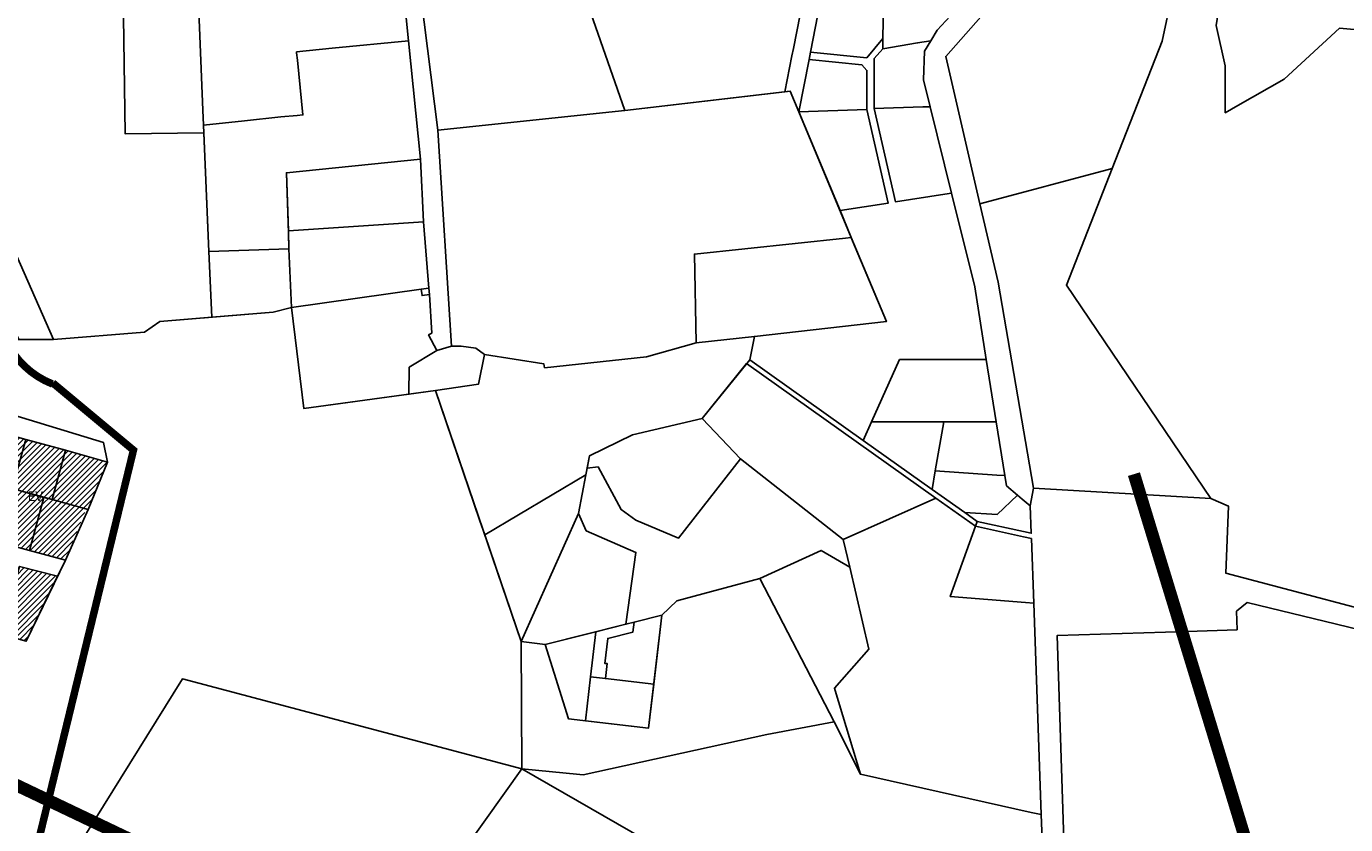
# Model space of a CAD drawing. Units: millimetres. Extents: x 546366 to 557784, y 6571762 to 6586097.
# Drawn here: x 552499 to 553555, y 6579733 to 6580372 of the extents above; entities that cross this region are included whole.
import ezdxf

# ---------------------------------------------------------------- set-up
doc = ezdxf.new("R2010")
doc.units = ezdxf.units.MM
doc.linetypes.add('CENTER', pattern=[2, 1.25, -0.25, 0.25, -0.25])
doc.linetypes.add('DASHED', pattern=[0.75, 0.5, -0.25])
for name, color, linetype, lineweight in [('0_Rohevõrgustiku joon maakond', 126, 'Continuous', 50), ('1', 39, 'Continuous', 5), ('A-----TEP', 7, 'Continuous', 9), ('peetri kontakt', 7, 'Continuous', 0)]:
    doc.layers.add(name, color=color, linetype=linetype, lineweight=lineweight)
doc.layers.add('Kataster_Copy_18_12_19', color=20, linetype='Continuous')
doc.styles.get("Standard").update_dxf_attribs({"font": 'arial.ttf'})
picture_1 = doc.add_image_def('image1.png', size_in_pixel=(2250, 1240))

msp = doc.modelspace()

# ---------------------------------------------------------------- hatches: boundary and pattern name
at = {"layer": 'peetri kontakt', "linetype": 'Continuous', "lineweight": 15}
h = msp.add_hatch(dxfattribs=at)
h.set_pattern_fill('ANSI31', color=50, style=0)
h.set_pattern_definition([(45, (530894.6984, 6566127.2178), (-2.24506403, 2.24506403), [])])
h.paths.add_polyline_path([(552492.99, 6579940.01), (552438.23, 6579954.3), (552423.59, 6579900.53), (552476.83, 6579886)])
h.paths.add_polyline_path([(552523.659, 6579932.08), (552493.02, 6579940.02), (552476.861, 6579885.993), (552498.57, 6579880.07), (552506.205, 6579895.899)])
h.paths.add_polyline_path([(552546.567, 6579985.846), (552495.661, 6579999.935), (552487.22, 6580002.27), (552485.914, 6580002.68), (552484.343, 6580003.143), (552472.696, 6579960.57), (552501.02, 6579952.87), (552506.205, 6579971.895), (552501.02, 6579952.87), (552529.91, 6579945.04)])
h.paths.add_polyline_path([(552484.327, 6580003.176), (552455.46, 6580010.98), (552444.04, 6579968.43), (552472.66, 6579960.58)])
h.paths.add_polyline_path([(552498.17, 6580041.66), (552466.33, 6580050.48), (552455.46, 6580010.98), (552484.35, 6580003.17), (552485.914, 6580002.68), (552487.2, 6580002.3), (552487.226, 6580002.293)])
h.paths.add_polyline_path([(552506.205, 6580039.458), (552498.17, 6580041.66), (552487.226, 6580002.293), (552495.661, 6579999.935), (552506.205, 6579997.017), (552548.07, 6579985.43), (552563.514, 6580023.493)])

# ---------------------------------------------------------------- linework, layer by layer
at = {"layer": '0_Rohevõrgustiku joon maakond', "color": 122, "linetype": 'CENTER', "ltscale": 2, "const_width": 10}
msp.add_lwpolyline([(551726.042, 6578564.768), (552164.289, 6578879.296), (552274.098, 6578910.946), (552332.465, 6578965.346), (552271.13, 6579063.265), (552325.54, 6579122.61), (552168.246, 6579311.524), (552030.737, 6579177.998), (552024.802, 6579133.49), (551796.28, 6579186.9), (551908.068, 6579562.751, 0.49105784), (552371.047, 6579821.89), (553324.267, 6579367.468), (553314.351, 6579625.234), (553522.587, 6579565.749), (553385.746, 6580013.866)], format="xyb", dxfattribs=at)
at = {"layer": '1', "color": 70, "linetype": 'DASHED', "ltscale": 2, "true_color": 0x78f000, "const_width": 6}
msp.add_lwpolyline([(552519.504, 6580086.061, -0.35216993), (552476.699, 6580160.924, 0.26511763), (552450.449, 6580267.414, 0.00333244), (552427.979, 6580295.407, -0.44441533), (552432.705, 6580351.052, 0.24029898), (552454.634, 6580403.155, -0.0561979), (552440.826, 6580479.83, 0.30916151), (552392.933, 6580535.708, 0.0164999), (552374.06, 6580542.127, 0.0164999)], format="xyb", dxfattribs=at)
msp.add_lwpolyline([(552519.78, 6580086.889), (552584.389, 6580033.062), (552508.815, 6579722.246), (552453.559, 6579676.178)], dxfattribs=at)
at = {"layer": 'Kataster_Copy_18_12_19', "color": 38}
for points in [[(552892.57, 6580592.12), (552988.54, 6580632.83), (552992.22, 6580634.45), (553022.66, 6580647.35), (553027.23, 6580649.28), (553076.15, 6580670.01), (553078, 6580670.8), (553096.32, 6580678.59), (553131.68, 6580604.2), (553133.97, 6580567.24), (553126.94, 6580552.54), (553109.01, 6580514.87), (553099.65, 6580467.43), (553118.37, 6580381.84), (553112.99, 6580354.58), (553111.8, 6580348.69), (553106.13, 6580319.98), (552977.85, 6580304.9), (552917.55, 6580477.96), (552931.89, 6580479.3), (552917.92, 6580519.38), (552903.47, 6580560.84)], [(552762.21, 6580537.92), (552776.11, 6580543.58), (552777.87, 6580539.2), (552790.4, 6580508.18), (552811.9, 6580441.74), (552816.26, 6580443.15), (552819.88, 6580421.15), (552811.72, 6580420.2), (552828.11, 6580289.34), (552839.06, 6580116.24), (552827.44, 6580112.91), (552820.83, 6580125.27), (552823.36, 6580126.78), (552821.4, 6580157.7), (552821.09, 6580162.7), (552816.8, 6580215.9), (552814.23, 6580265.98), (552804.62, 6580360.91), (552800.59, 6580400.77), (552790.75, 6580462.47), (552787.28, 6580472.55), (552779.71, 6580494.57), (552765.73, 6580529.19)], [(552917.55, 6580477.96), (552977.85, 6580304.9), (552828.11, 6580289.34), (552811.72, 6580420.2), (552819.88, 6580421.15), (552816.26, 6580443.15), (552879.33, 6580469.56), (552878.1, 6580474.23)], [(553318.91, 6580457.39), (553416.16, 6580397), (553408.35, 6580360.52), (553368.25, 6580258.5), (553262.38, 6580230.38), (553235.02, 6580348.32), (553289.2, 6580409.97)], [(552576.25, 6580399.02), (552636.39, 6580400.18), (552636.67, 6580384.49), (552639.87, 6580305.3), (552640.39, 6580293.32), (552640.66, 6580287.16), (552577.73, 6580286.37)], [(552710.92, 6580391.87), (552758.2, 6580396.57), (552757.58, 6580391.43), (552770.02, 6580390.33), (552770.69, 6580397.81), (552800.59, 6580400.77), (552804.62, 6580360.91), (552743.54, 6580354.8), (552715, 6580351.94), (552715.08, 6580351.19), (552715.66, 6580345.39), (552720.06, 6580301.54), (552715.46, 6580301.11), (552702.47, 6580299.85), (552673.3, 6580296.78), (552640.39, 6580293.32), (552639.87, 6580305.3), (552636.67, 6580384.49)], [(553259.36, 6580403.34), (553228.24, 6580369.37), (553223.1, 6580360.91), (553212.46, 6580359.12), (553184.61, 6580354.44), (553184.71, 6580362.75), (553185.03, 6580390.8), (553251.47, 6580402.01)], [(553185.03, 6580390.8), (553184.71, 6580362.75), (553171.78, 6580347.24), (553126.72, 6580351.83), (553132.66, 6580381.97)], [(553184.71, 6580362.75), (553184.61, 6580354.44), (553177.76, 6580346.61), (553177.79, 6580306.57), (553194.85, 6580231.81), (553234.3, 6580237.98), (553239.61, 6580238.81), (553258.18, 6580163.76), (553267.44, 6580105.58), (553261.12, 6580105.58), (553198.04, 6580105.59), (553175.62, 6580055.78), (553168.92, 6580040.89), (553078.03, 6580105.5), (553081.71, 6580124.12), (553187.46, 6580135.99), (553159.31, 6580203.32), (553150.36, 6580224.85), (553188.91, 6580230.88), (553171.79, 6580305.9), (553171.81, 6580337.17), (553167.92, 6580341.6), (553125.52, 6580345.94), (553126.72, 6580351.83), (553171.78, 6580347.24)], [(552804.62, 6580360.91), (552814.23, 6580265.98), (552706.84, 6580255.22), (552708.5, 6580206.73), (552708.93, 6580194.17), (552644.82, 6580192.08), (552640.39, 6580293.32), (552673.3, 6580296.78), (552702.47, 6580299.85), (552715.46, 6580301.11), (552720.06, 6580301.54), (552715.66, 6580345.39), (552715.08, 6580351.19), (552715, 6580351.94), (552743.54, 6580354.8)], [(553223.1, 6580360.91), (553217.95, 6580352.42), (553217.17, 6580329.57), (553222.49, 6580308.07), (553216.62, 6580307.87), (553177.79, 6580306.57), (553177.76, 6580346.61), (553184.61, 6580354.44), (553212.46, 6580359.12)], [(553167.92, 6580341.6), (553171.81, 6580337.17), (553171.79, 6580305.9), (553117.26, 6580304.08), (553125.52, 6580345.94)], [(552828.11, 6580289.34), (552977.85, 6580304.9), (553110.42, 6580320.46), (553117.26, 6580304.08), (553159.31, 6580203.32), (553154.68, 6580202.83), (553033.73, 6580190), (553035.06, 6580118.88), (552995.19, 6580107.74), (552913.67, 6580099.06), (552913.21, 6580102.18), (552865.47, 6580109.64), (552858.51, 6580114.76), (552846.76, 6580116.26), (552839.06, 6580116.24)], [(553171.79, 6580305.9), (553188.91, 6580230.88), (553150.36, 6580224.85), (553117.26, 6580304.08)], [(553222.49, 6580308.07), (553239.61, 6580238.81), (553234.3, 6580237.98), (553194.85, 6580231.81), (553177.79, 6580306.57), (553216.62, 6580307.87)], [(552706.84, 6580255.22), (552814.23, 6580265.98), (552816.8, 6580215.9), (552708.44, 6580208.57)], [(553262.38, 6580230.38), (553368.25, 6580258.5), (553331.6, 6580165.25), (553447.26, 6579994.29), (553305.18, 6580002.65), (553276.97, 6580167.49)], [(552708.44, 6580208.57), (552816.8, 6580215.9), (552821.09, 6580162.7), (552814.96, 6580161.85), (552710.89, 6580147.34), (552708.93, 6580194.17)], [(552644.82, 6580192.08), (552708.93, 6580194.17), (552710.89, 6580147.34), (552696.24, 6580143.46), (552647.12, 6580139.52)], [(553033.73, 6580190), (553154.68, 6580202.83), (553159.31, 6580203.32), (553160.43, 6580200.63), (553187.46, 6580135.99), (553081.71, 6580124.12), (553035.06, 6580118.88)], [(552470.01, 6580170), (552473.81, 6580180.34), (552490.93, 6580188.28), (552520.42, 6580121.75), (552492.57, 6580121.63)], [(552710.89, 6580147.34), (552814.96, 6580161.85), (552815.51, 6580156.88), (552821.4, 6580157.7), (552823.36, 6580126.78), (552820.83, 6580125.27), (552827.44, 6580112.91), (552805.33, 6580099.41), (552805.02, 6580077.79), (552720.88, 6580066.4)], [(552468.15, 6580121.53), (552492.57, 6580121.63), (552520.42, 6580121.75), (552593.14, 6580127.52), (552605.62, 6580136.2), (552696.24, 6580143.46), (552710.89, 6580147.34), (552720.88, 6580066.4), (552826.19, 6580080.78), (552894.87, 6579879.93), (552895.44, 6579778.02), (552623.65, 6579849.91), (552483.6, 6579624.61), (552411.99, 6579903.7), (552498.56, 6579880.08), (552529.9, 6579945.05), (552548.06, 6579985.44), (552563.62, 6580023.47), (552560.43, 6580039.07), (552463.04, 6580068.74), (552451.52, 6580119.54)], [(553078.03, 6580105.5), (553039.9, 6580058.4), (552984.13, 6580045.29), (552949.67, 6580028.57), (552946.8, 6580013.29), (552865.72, 6579965.18), (552861.63, 6579977.15), (552826.19, 6580080.78), (552860.63, 6580085.89), (552865.47, 6580109.64), (552913.21, 6580102.18), (552913.67, 6580099.06), (552995.19, 6580107.74), (553035.06, 6580118.88), (553081.71, 6580124.12)], [(552805.33, 6580099.41), (552827.44, 6580112.91), (552839.06, 6580116.24), (552846.76, 6580116.26), (552858.51, 6580114.76), (552865.47, 6580109.64), (552860.63, 6580085.89), (552826.19, 6580080.78), (552805.02, 6580077.79)], [(553075.51, 6580102.39), (553227.1, 6579994.61), (553152.9, 6579961.45), (553070.49, 6580026.23), (553039.9, 6580058.4)], [(553078.03, 6580105.5), (553168.92, 6580040.89), (553224.04, 6580001.69), (553250.16, 6579983.13), (553260.13, 6579976.03), (553258.73, 6579972.13), (553227.1, 6579994.61), (553075.51, 6580102.39)], [(553198.04, 6580105.59), (553261.12, 6580105.58), (553267.44, 6580105.58), (553275.38, 6580055.75), (553269.08, 6580055.74), (553233.49, 6580055.71), (553175.62, 6580055.78)], [(552463.04, 6580068.74), (552560.43, 6580039.07), (552563.62, 6580023.47), (552529.94, 6580032.96), (552498.16, 6580041.67), (552466.32, 6580050.49)], [(552949.67, 6580028.57), (552984.13, 6580045.29), (553039.9, 6580058.4), (553070.49, 6580026.23), (553021, 6579962.72), (552986.67, 6579976.92), (552975.11, 6579985.45), (552956.56, 6580019.81), (552947.77, 6580018.61)], [(553233.49, 6580055.71), (553226.65, 6580016.44), (553224.04, 6580001.69), (553168.92, 6580040.89), (553175.62, 6580055.78)], [(553275.38, 6580055.75), (553282.2, 6580012.75), (553275.97, 6580013.16), (553226.65, 6580016.44), (553233.49, 6580055.71), (553269.08, 6580055.74)], [(552529.94, 6580032.96), (552519.16, 6579993.44), (552487.21, 6580002.28), (552498.16, 6580041.67)], [(552529.94, 6580032.96), (552563.62, 6580023.47), (552548.06, 6579985.44), (552519.16, 6579993.44)], [(552947.77, 6580018.61), (552956.56, 6580019.81), (552975.11, 6579985.45), (552986.67, 6579976.92), (553021, 6579962.72), (553070.49, 6580026.23), (553152.9, 6579961.45), (553158.1, 6579939.41), (553135.25, 6579952.74), (553086.16, 6579930.29), (553019.51, 6579912.35), (553007.63, 6579901), (552985.33, 6579895.31), (552978.8, 6579893.64), (552986.82, 6579951.18), (552947.09, 6579968.57), (552940.98, 6579982.37), (552946.8, 6580013.29)], [(553275.97, 6580013.16), (553282.2, 6580012.75), (553283.53, 6580004.59), (553292.48, 6579997.1), (553276.06, 6579981.46), (553250.16, 6579983.13), (553224.04, 6580001.69), (553226.65, 6580016.44)], [(552484.31, 6580003.16), (552487.21, 6580002.28), (552512.57, 6579995.26), (552501.01, 6579952.84), (552472.65, 6579960.59)], [(552946.8, 6580013.29), (552940.98, 6579982.37), (552894.87, 6579879.93), (552865.72, 6579965.18)], [(552512.57, 6579995.26), (552519.16, 6579993.44), (552548.06, 6579985.44), (552529.9, 6579945.05), (552501.01, 6579952.84)], [(553152.9, 6579961.45), (553227.1, 6579994.61), (553258.73, 6579972.13), (553238.54, 6579915.79), (553298.83, 6579910.96), (553305.46, 6579910.43), (553311.36, 6579741.22), (553303.41, 6579742.99), (553166.71, 6579773.55), (553146.37, 6579840.53), (553145.79, 6579842.44), (553173.41, 6579873.65), (553158.1, 6579939.41)], [(553296.26, 6579993.95), (553302.74, 6579988.56), (553303.51, 6579966.47), (553297.18, 6579967.87), (553260.13, 6579976.03), (553250.16, 6579983.13), (553276.06, 6579981.46), (553292.48, 6579997.1)], [(553302.74, 6579988.56), (553305.18, 6580002.65), (553447.26, 6579994.29), (553461.59, 6579988.2), (553459.26, 6579934.66), (553623.05, 6579891.42), (553619.58, 6579876.27), (553476.3, 6579910.99), (553467.78, 6579904.04), (553468.41, 6579889.21), (553428.46, 6579887.79), (553324.32, 6579884.77), (553329.7, 6579721.12), (553333.04, 6579621.87), (553323.91, 6579624.35), (553315.97, 6579627.81), (553311.36, 6579741.22), (553305.46, 6579910.43), (553303.66, 6579962.24), (553297.31, 6579963.63), (553258.73, 6579972.13), (553260.13, 6579976.03), (553297.18, 6579967.87), (553303.51, 6579966.47)], [(552940.98, 6579982.37), (552947.09, 6579968.57), (552986.82, 6579951.18), (552978.8, 6579893.64), (552914.02, 6579877.44), (552894.87, 6579879.93)], [(553238.54, 6579915.79), (553258.73, 6579972.13), (553297.31, 6579963.63), (553303.66, 6579962.24), (553305.46, 6579910.43), (553298.83, 6579910.96)], [(553086.16, 6579930.29), (553135.25, 6579952.74), (553158.1, 6579939.41), (553173.41, 6579873.65), (553145.79, 6579842.44), (553146.37, 6579840.53), (553166.71, 6579773.55), (553145.71, 6579815.64)], [(552523.65, 6579932.09), (552498.56, 6579880.08), (552476.85, 6579886), (552493.01, 6579940.03)], [(552941.9, 6579773.26), (552895.44, 6579778.02), (552894.87, 6579879.93), (552914.02, 6579877.44), (552932.76, 6579817.99), (552996.93, 6579810.48), (553007.63, 6579901), (553019.51, 6579912.35), (553086.16, 6579930.29), (553145.71, 6579815.64), (553091.78, 6579805.3), (552944.46, 6579773.03)], [(552964.23, 6579882.27), (552984.39, 6579887.34), (552985.33, 6579895.31), (553007.63, 6579901), (553001.09, 6579845.71), (552962.46, 6579850.23), (552963.87, 6579862.14), (552961.88, 6579862.38)], [(552914.02, 6579877.44), (552954.8, 6579887.64), (552950.54, 6579851.62), (552946.38, 6579816.4), (552932.76, 6579817.99)], [(552954.8, 6579887.64), (552978.8, 6579893.64), (552985.33, 6579895.31), (552984.39, 6579887.34), (552964.23, 6579882.27), (552961.88, 6579862.38), (552963.87, 6579862.14), (552962.46, 6579850.23), (552950.54, 6579851.62)], [(553329.7, 6579721.12), (553324.32, 6579884.77), (553428.46, 6579887.79), (553473.74, 6579725.29)], [(552483.6, 6579624.61), (552623.65, 6579849.91), (552895.44, 6579778.02), (552820.64, 6579672.92), (552782, 6579607.52), (552677.36, 6579681.75), (552624.21, 6579643.67), (552612.8, 6579542.9)], [(552950.54, 6579851.62), (552962.46, 6579850.23), (553001.09, 6579845.71), (552996.93, 6579810.48), (552946.38, 6579816.4)], [(552895.44, 6579778.02), (552941.9, 6579773.26), (552944.46, 6579773.03), (553091.78, 6579805.3), (553145.71, 6579815.64), (553166.71, 6579773.55), (553303.41, 6579742.99), (553311.36, 6579741.22), (553315.97, 6579627.81), (553309.19, 6579629.66), (553016.56, 6579708.25)], [(552895.44, 6579778.02), (553016.56, 6579708.25), (553312.53, 6579522.49), (553319.87, 6579517.88), (553325.13, 6579372.35), (553328.16, 6579287.72), (553329.51, 6579250.17), (553323.18, 6579249.66), (553153.7, 6579236.03), (552782, 6579607.52), (552820.64, 6579672.92)]]:
    msp.add_lwpolyline(points, close=True, dxfattribs=at)
for points in [[(553623.05, 6579891.42), (553459.26, 6579934.66), (553461.59, 6579988.2), (553447.26, 6579994.29), (553331.6, 6580165.25), (553368.25, 6580258.5), (553408.35, 6580360.52), (553416.16, 6580397), (553437.01, 6580465.35), (553457.22, 6580531.59), (553448.82, 6580541.44), (553464.02, 6580559.97), (553532.02, 6580545.02), (553522.44, 6580529.78), (553501.06, 6580495.76), (553482.53, 6580473.78), (553459.39, 6580422.07), (553451.53, 6580373.09), (553458.89, 6580340.75), (553458.88, 6580303.24), (553469, 6580309), (553506, 6580330), (553550.46, 6580371.02), (553582.62, 6580368.03)], [(553582.62, 6580368.03), (553550.46, 6580371.02), (553506, 6580330), (553469, 6580309), (553458.88, 6580303.24), (553458.89, 6580340.75), (553451.53, 6580373.09), (553459.39, 6580422.07), (553482.53, 6580473.78), (553501.06, 6580495.76), (553522.44, 6580529.78), (553532.02, 6580545.02), (553549.7, 6580541.17), (553588.89, 6580533.07)], [(552489.23, 6580390), (552536.36, 6580395), (552535.5, 6580414.15), (552578.61, 6580428.06), (552572.74, 6580398.95), (552576.25, 6580399.02), (552577.73, 6580286.37), (552640.66, 6580287.16), (552644.82, 6580192.08), (552647.12, 6580139.52), (552605.62, 6580136.2), (552593.14, 6580127.52), (552520.42, 6580121.75), (552490.93, 6580188.28)], [(553289.2, 6580409.97), (553235.02, 6580348.32), (553262.38, 6580230.38), (553276.97, 6580167.49), (553305.18, 6580002.65), (553302.74, 6579988.56), (553296.26, 6579993.95), (553292.48, 6579997.1), (553283.53, 6580004.59), (553282.2, 6580012.75), (553275.38, 6580055.75), (553267.44, 6580105.58), (553258.18, 6580163.76), (553239.61, 6580238.81), (553222.49, 6580308.07), (553217.17, 6580329.57), (553217.95, 6580352.42), (553223.1, 6580360.91), (553228.24, 6580369.37), (553259.36, 6580403.34)], [(553132.66, 6580381.97), (553126.72, 6580351.83), (553125.52, 6580345.94), (553117.26, 6580304.08), (553110.42, 6580320.46), (553106.13, 6580319.98), (553111.8, 6580348.69), (553112.99, 6580354.58), (553118.37, 6580381.84)], [(552472.65, 6579960.59), (552501.01, 6579952.84), (552529.9, 6579945.05), (552523.65, 6579932.09), (552493.01, 6579940.03)], [(553761.34, 6579202.97), (553508.2, 6579272.04), (553517.96, 6579378.42), (553527.81, 6579487), (553530.91, 6579520.67), (553516.73, 6579571.15), (553473.74, 6579725.29), (553428.46, 6579887.79), (553468.41, 6579889.21), (553467.78, 6579904.04), (553476.3, 6579910.99), (553619.58, 6579876.27)]]:
    msp.add_lwpolyline(points, dxfattribs=at)

# ---------------------------------------------------------------- texts
at = {"layer": 'A-----TEP', "insert": (552499.557, 6580000.004), "char_height": 7.7, "width": 10.85054, "attachment_point": 1, "line_spacing_factor": 0.962765}
msp.add_mtext('{\\fSwis721 Ex BT|b0|i0|c0|p34;EV}', dxfattribs=at)

# ---------------------------------------------------------------- referenced raster images: frames only (the image files are external)
image = msp.add_image(picture_1, insert=(548832.641, 6578220.642), size_in_units=(6650.259, 3665.031))
image.dxf.flags = 7

doc.saveas('drawing.dxf')
